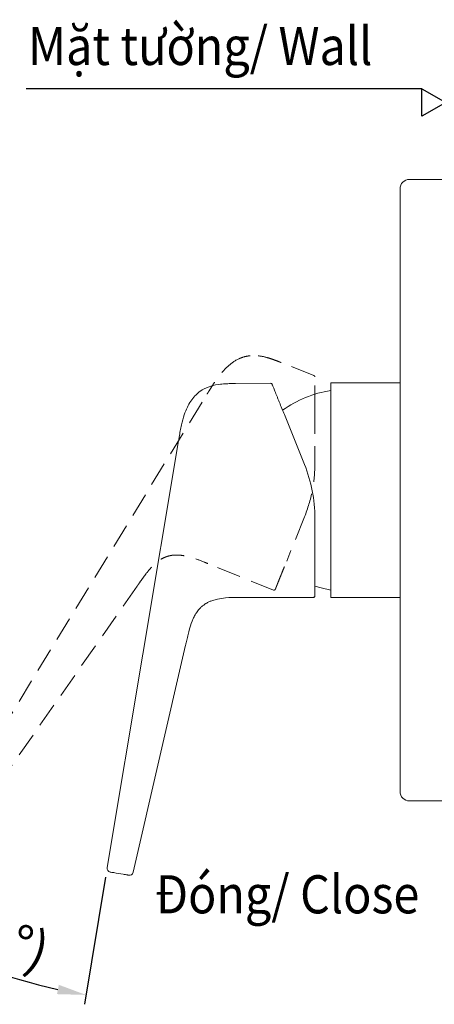
# Model space of a CAD drawing. Units: millimetres. Extents: x 34 to 546, y 149 to 846.
# Drawn here: x 291 to 378, y 419 to 626 of the extents above; entities that cross this region are included whole.
import ezdxf

# ---------------------------------------------------------------- set-up
doc = ezdxf.new("R2010")
doc.units = ezdxf.units.MM
doc.header["$LTSCALE"] = 2
doc.header["$PDSIZE"] = -1
doc.linetypes.add('HIDDEN', pattern=[1.905, 1.27, -0.635])
doc.styles.add('SLDTEXTSTYLE1', font='verdana_0.ttf', dxfattribs={"height": 8})
doc.dimstyles.new('hau', dxfattribs={"dimtxt": 8, "dimasz": 6, "dimexe": 2, "dimexo": 2, "dimgap": 2, "dimtad": 1, "dimdec": 0, "dimrnd": 1e-09, "dimzin": 12, "dimdsep": 46, "dimtxsty": 'SLDTEXTSTYLE1', "dimcen": 0.09, "dimclrd": 256, "dimclre": 256, "dimclrt": 256, "dimadec": 0, "dimazin": 3, "dimtfac": 1, "dimtdec": 0, "dimtmove": 0, "dimatfit": 3, "dimfxl": 0, "dimfrac": 2, "dimtolj": 1, "dimtzin": 12, "dimarcsym": 0})

# ---------------------------------------------------------------- blocks, each defined once
blk = doc.blocks.new('_DatumBlank')
at = {"color": 0, "linetype": 'ByBlock', "lineweight": -2}
for p, q in [((0, 0.577), (-1, 0)), ((0, -0.577), (0, 0.577)), ((-1, 0), (0, -0.577))]:
    blk.add_line(p, q, dxfattribs=at)
blk = doc.blocks.new('kakaaa')
at = {"linetype": 'HIDDEN', "lineweight": 15, "ltscale": 4}
for p, q in [((-313.62, 877.53), (-328.38, 877.43)), ((-313.61, 877.49), (-313.62, 877.53)), ((-307.91, 864.38), (-299.47, 843.49)), ((-382.36, 674.26), (-352.38, 853.43)), ((-295.1, 821.02), (-295.1, 801.08)), ((-295.7, 787.68), (-325.42, 787.68)), ((-349.42, 767.68), (-371.44, 672.33)), ((-375.66, 671.51), (-378.63, 672.01))]:
    blk.add_line(p, q, dxfattribs=at)
at = {"linetype": 'HIDDEN', "lineweight": 15, "ltscale": 4, "flags": 128}
blk.add_lwpolyline([(-295.1, 788.28), (-295.11, 788.16), (-295.14, 788.06)], dxfattribs=at)
at = {"linetype": 'HIDDEN', "lineweight": 15, "ltscale": 4}
for centre, radius, start, end in [((-313.62, 876.93), 0.6, 22, 56.2032), ((-295.7, 788.28), 0.6, 270, 299.7609), ((-380.78, 673.99), 1.6, 170.5, 260.5), ((-372.99, 672.69), 1.6, 260.5, 299.3517), ((-372.99, 672.69), 1.6, 299.3517, 347)]:
    blk.add_arc(centre, radius, start, end, dxfattribs=at)
for points, knots in [([(-328.38, 877.43), (-328.57, 877.43), (-329.06, 877.42), (-330.38, 877.41), (-332.33, 877.36), (-335.33, 877.14), (-337.99, 876.65), (-340.26, 875.85), (-341.19, 875.41), (-341.64, 875.18)], [0.6502232, 0.6502232, 0.6502232, 0.6502232, 0.665411, 0.6881928, 0.7514754, 0.814758, 0.920229, 0.9613236, 1, 1, 1, 1]), ([(-313.62, 877.52), (-313.56, 877.52), (-313.45, 877.51), (-313.34, 877.45), (-313.29, 877.42)], [0, 0, 0, 0, 0.5008922, 1, 1, 1, 1]), ([(-307.91, 864.38), (-308.25, 865.24), (-308.6, 866.11), (-309.29, 867.82), (-309.64, 868.67), (-310.14, 869.93), (-310.31, 870.34), (-310.65, 871.17), (-310.81, 871.58), (-311.13, 872.37), (-311.29, 872.76), (-311.59, 873.49), (-311.73, 873.85), (-311.99, 874.5), (-312.11, 874.8), (-312.33, 875.33), (-312.43, 875.57), (-312.68, 876.2), (-312.8, 876.5), (-312.97, 876.91), (-313.01, 877.03), (-313.06, 877.15), (-313.06, 877.15), (-313.06, 877.15)], [0, 0, 0, 0, 0.125, 0.125, 0.25, 0.25, 0.3125, 0.3125, 0.375, 0.375, 0.4375, 0.4375, 0.5, 0.5, 0.5625, 0.5625, 0.625, 0.625, 0.75, 0.75, 0.875, 0.875, 1, 1, 1, 1]), ([(-344.84, 872.9), (-345.06, 872.7), (-346.63, 871.13), (-348.45, 868.29), (-350.13, 864.05), (-351.03, 860.7), (-351.67, 857.56), (-352.06, 855.33), (-352.29, 853.96), (-352.37, 853.43)], [0, 0, 0, 0, 0.0234284, 0.1720333, 0.2611963, 0.3734198, 0.440754, 0.5080881, 0.5484886, 0.5484886, 0.5484886, 0.5484886]), ([(-341.64, 875.18), (-341.98, 875), (-343.12, 874.35), (-344.16, 873.54), (-344.84, 872.9)], [0.5484886, 0.5484886, 0.5484886, 0.5484886, 0.5783032, 0.6502232, 0.6502232, 0.6502232, 0.6502232]), ([(-295.1, 821.02), (-295.1, 824.86), (-295.47, 828.7), (-296.93, 836.23), (-298.03, 839.93), (-299.47, 843.49)], [0, 0, 0, 0, 0.5, 0.5, 1, 1, 1, 1]), ([(-295.1, 788.28), (-295.1, 788.28), (-295.1, 788.28), (-295.1, 788.39), (-295.1, 788.5), (-295.1, 788.78), (-295.1, 788.89), (-295.1, 789.17), (-295.1, 789.34), (-295.1, 789.73), (-295.1, 789.95), (-295.1, 790.46), (-295.1, 790.75), (-295.1, 791.37), (-295.1, 791.71), (-295.1, 792.45), (-295.1, 792.84), (-295.1, 793.65), (-295.1, 794.06), (-295.1, 794.91), (-295.1, 795.35), (-295.1, 796.65), (-295.1, 797.53), (-295.1, 799.3), (-295.1, 800.19), (-295.1, 801.08)], [0, 0, 0, 0, 0.125, 0.125, 0.25, 0.25, 0.3125, 0.3125, 0.375, 0.375, 0.4375, 0.4375, 0.5, 0.5, 0.5625, 0.5625, 0.625, 0.625, 0.6875, 0.6875, 0.75, 0.75, 0.875, 0.875, 1, 1, 1, 1]), ([(-349.42, 767.68), (-349.39, 767.81), (-349.28, 768.32), (-348.99, 769.59), (-348.55, 771.51), (-347.81, 774.41), (-347, 776.95), (-346.14, 778.96), (-345.55, 780.14), (-344.78, 781.43), (-343.81, 782.68), (-342.77, 783.74), (-341.95, 784.41), (-341.42, 784.78), (-341.14, 784.96), (-340.92, 785.1), (-340.31, 785.46), (-339.36, 785.92), (-337.85, 786.51), (-335.62, 787.11), (-331.93, 787.63), (-328.38, 787.68), (-325.96, 787.68), (-325.42, 787.68)], [0, 0, 0, 0, 0.013578, 0.040734, 0.108625, 0.176516, 0.289667, 0.331404, 0.359229, 0.400966, 0.458401, 0.492862, 0.527323, 0.547999, 0.547999, 0.555448, 0.570345, 0.607587, 0.644829, 0.7069, 0.799935, 0.954993, 1, 1, 1, 1]), ([(-295.14, 788.06), (-295.21, 787.95), (-295.34, 787.73), (-295.58, 787.7), (-295.7, 787.69)], [0, 0, 0, 0, 0.501634, 1, 1, 1, 1]), ([(-381.04, 672.42), (-381.04, 672.42), (-380.78, 672.37), (-380.12, 672.26), (-379.85, 672.22), (-379.26, 672.12), (-378.95, 672.06), (-378.63, 672.01)], [0, 0, 0, 0, 0.5, 0.5, 0.75, 0.75, 1, 1, 1, 1]), ([(-375.66, 671.51), (-375.34, 671.46), (-375.02, 671.41), (-374.44, 671.31), (-374.17, 671.27), (-373.84, 671.21), (-373.74, 671.19), (-373.57, 671.17), (-373.5, 671.15), (-373.32, 671.12), (-373.26, 671.11), (-373.26, 671.11)], [0, 0, 0, 0, 0.25, 0.25, 0.5, 0.5, 0.625, 0.625, 0.75, 0.75, 1, 1, 1, 1])]:
    blk.add_open_spline(points, degree=3, knots=knots, dxfattribs=at)
blk = doc.blocks.new('*D46')
at = {"lineweight": -2, "transparency": 16777216}
for p, q in [((282.13, 467.81), (262.01, 434.97)), ((309.34, 445.64), (304.88, 418.95))]:
    blk.add_line(p, q, dxfattribs=at)
blk.add_arc((324.67, 537.22), 117.92, 241.4157, 257.5843, dxfattribs=at)
at = {"transparency": 16777216}
for points in [[(267.75, 432.81), (268.75, 434.54), (263.06, 436.68)], [(299.51, 423.04), (299.13, 421.08), (305.21, 420.92)]]:
    blk.add_solid(points, dxfattribs=at)
at = {"layer": 'Defpoints', "color": 0, "transparency": 16777216}
for p in [(330.64, 546.96), (324.66, 537.2), (283.18, 469.51), (309.67, 447.62), (276.39, 429.64)]:
    blk.add_point(p, dxfattribs=at)
at = {"transparency": 16777216, "insert": (285.92, 433.6), "char_height": 8, "attachment_point": 5, "rotation": 339.5, "style": 'SLDTEXTSTYLE1'}
blk.add_mtext('\\A1;(22°)', dxfattribs=at)

msp = doc.modelspace()

# ---------------------------------------------------------------- linework, layer by layer
at = {"linetype": 'Continuous', "lineweight": 15}
for p, q in [((380.8, 592.03), (373.2, 592.03)), ((371.2, 587.03), (371.2, 466.63)), ((344.04, 549.25), (336.66, 549.2)), ((344.05, 549.23), (344.04, 549.25)), ((356.63, 549.33), (371.2, 549.33)), ((356.63, 549.33), (356.63, 545.74)), ((356.63, 545.74), (356.63, 525.48)), ((346.9, 542.68), (351.12, 532.23)), ((309.67, 447.62), (324.66, 537.2)), ((356.63, 525.48), (356.63, 507.35)), ((353.3, 521), (353.3, 511.03)), ((356.63, 507.35), (356.63, 504.33)), ((353, 504.33), (338.14, 504.33)), ((371.2, 504.33), (356.63, 504.33)), ((326.14, 494.33), (315.14, 446.65)), ((373.2, 461.63), (380.8, 461.63)), ((313.02, 446.24), (311.54, 446.49))]:
    msp.add_line(p, q, dxfattribs=at)
msp.add_lwpolyline([(375.8, 611.07), (292.66, 611.07)])
at = {"linetype": 'Continuous', "lineweight": 15, "flags": 128}
for points in [[(356.63, 505.87), (354.64, 506.31), (353.27, 506.7)], [(353.3, 504.63), (353.3, 504.57), (353.28, 504.52)]]:
    msp.add_lwpolyline(points, dxfattribs=at)
at = {"linetype": 'Continuous', "lineweight": 15}
for centre, radius, start, end in [((373.2, 590.03), 2, 90, 180), ((344.04, 548.95), 0.3, 22, 56.2032), ((360.84, 523.12), 25, 99.6757, 124.9344), ((353, 504.63), 0.3, 270, 299.7609), ((373.2, 463.63), 2, 180, 270), ((310.46, 447.48), 0.8, 170.5, 260.5), ((314.36, 446.83), 0.8, 299.3517, 347), ((314.36, 446.83), 0.8, 260.5, 299.3517)]:
    msp.add_arc(centre, radius, start, end, dxfattribs=at)
for points, knots in [([(371.2, 590.03), (371.2, 590.03), (371.2, 590.03), (371.2, 590.02), (371.2, 590), (371.2, 589.97), (371.2, 589.91), (371.2, 589.79), (371.2, 589.55), (371.2, 589.16), (371.2, 588.68), (371.2, 588.23), (371.2, 587.86), (371.2, 587.58), (371.2, 587.3), (371.2, 587.12), (371.2, 587.03)], [0, 0, 0, 0, 0.029161, 0.058275, 0.087401, 0.116603, 0.178333, 0.240174, 0.36873, 0.500015, 0.6313, 0.759856, 0.821587, 0.883427, 0.941687, 1, 1, 1, 1]), ([(330.03, 548.08), (329.86, 547.99), (329.29, 547.66), (328.77, 547.26), (328.43, 546.94)], [0.5484886, 0.5484886, 0.5484886, 0.5484886, 0.5783032, 0.6502232, 0.6502232, 0.6502232, 0.6502232]), ([(336.66, 549.2), (336.57, 549.2), (336.32, 549.2), (335.66, 549.19), (334.69, 549.17), (333.19, 549.06), (331.86, 548.81), (330.73, 548.41), (330.26, 548.19), (330.03, 548.08)], [0.6502232, 0.6502232, 0.6502232, 0.6502232, 0.665411, 0.6881928, 0.7514754, 0.814758, 0.920229, 0.9613236, 1, 1, 1, 1]), ([(344.04, 549.25), (344.07, 549.25), (344.13, 549.24), (344.18, 549.21), (344.21, 549.2)], [0, 0, 0, 0, 0.5008922, 1, 1, 1, 1]), ([(346.9, 542.68), (346.73, 543.11), (346.55, 543.54), (346.21, 544.4), (346.03, 544.82), (345.78, 545.45), (345.7, 545.66), (345.53, 546.07), (345.45, 546.28), (345.29, 546.67), (345.21, 546.86), (345.06, 547.23), (344.99, 547.41), (344.86, 547.74), (344.8, 547.89), (344.69, 548.15), (344.64, 548.27), (344.51, 548.59), (344.45, 548.74), (344.37, 548.94), (344.35, 549), (344.32, 549.06), (344.32, 549.06), (344.32, 549.06)], [0, 0, 0, 0, 0.125, 0.125, 0.25, 0.25, 0.3125, 0.3125, 0.375, 0.375, 0.4375, 0.4375, 0.5, 0.5, 0.5625, 0.5625, 0.625, 0.625, 0.75, 0.75, 0.875, 0.875, 1, 1, 1, 1]), ([(328.43, 546.94), (328.32, 546.84), (327.54, 546.05), (326.63, 544.63), (325.79, 542.51), (325.34, 540.83), (325.02, 539.27), (324.82, 538.15), (324.71, 537.47), (324.67, 537.2)], [0, 0, 0, 0, 0.0234284, 0.1720333, 0.2611963, 0.3734198, 0.440754, 0.5080881, 0.5484886, 0.5484886, 0.5484886, 0.5484886]), ([(353.3, 521), (353.3, 522.92), (353.12, 524.84), (352.39, 528.6), (351.84, 530.45), (351.12, 532.23)], [0, 0, 0, 0, 0.5, 0.5, 1, 1, 1, 1]), ([(353.3, 504.63), (353.3, 504.63), (353.3, 504.63), (353.3, 504.68), (353.3, 504.74), (353.3, 504.88), (353.3, 504.93), (353.3, 505.07), (353.3, 505.16), (353.3, 505.35), (353.3, 505.46), (353.3, 505.72), (353.3, 505.86), (353.3, 506.17), (353.3, 506.34), (353.3, 506.71), (353.3, 506.91), (353.3, 507.31), (353.3, 507.52), (353.3, 507.94), (353.3, 508.16), (353.3, 508.81), (353.3, 509.25), (353.3, 510.14), (353.3, 510.58), (353.3, 511.03)], [0, 0, 0, 0, 0.125, 0.125, 0.25, 0.25, 0.3125, 0.3125, 0.375, 0.375, 0.4375, 0.4375, 0.5, 0.5, 0.5625, 0.5625, 0.625, 0.625, 0.6875, 0.6875, 0.75, 0.75, 0.875, 0.875, 1, 1, 1, 1]), ([(326.14, 494.33), (326.16, 494.39), (326.21, 494.65), (326.36, 495.28), (326.58, 496.24), (326.95, 497.69), (327.35, 498.96), (327.78, 499.97), (328.08, 500.56), (328.46, 501.2), (328.95, 501.83), (329.47, 502.36), (329.88, 502.69), (330.14, 502.88), (330.28, 502.97), (330.39, 503.04), (330.7, 503.22), (331.17, 503.45), (331.93, 503.74), (333.04, 504.04), (334.89, 504.3), (336.67, 504.33), (337.87, 504.33), (338.14, 504.33)], [0, 0, 0, 0, 0.013578, 0.040734, 0.108625, 0.176516, 0.289667, 0.331404, 0.359229, 0.400966, 0.458401, 0.492862, 0.527323, 0.547999, 0.547999, 0.555448, 0.570345, 0.607587, 0.644829, 0.7069, 0.799935, 0.954993, 1, 1, 1, 1]), ([(353.28, 504.52), (353.25, 504.46), (353.18, 504.35), (353.06, 504.34), (353, 504.33)], [0, 0, 0, 0, 0.501634, 1, 1, 1, 1]), ([(371.2, 466.63), (371.2, 466.58), (371.2, 466.49), (371.2, 466.35), (371.2, 466.22), (371.2, 466.03), (371.2, 465.8), (371.2, 465.42), (371.2, 464.97), (371.2, 464.49), (371.2, 464.1), (371.2, 463.87), (371.2, 463.74), (371.2, 463.67), (371.2, 463.63), (371.2, 463.63), (371.2, 463.63)], [0, 0, 0, 0, 0.029161, 0.058275, 0.087401, 0.116603, 0.178333, 0.240174, 0.36873, 0.500015, 0.6313, 0.759856, 0.821587, 0.883427, 0.941687, 1, 1, 1, 1]), ([(310.33, 446.7), (310.33, 446.7), (310.46, 446.67), (310.79, 446.62), (310.93, 446.6), (311.22, 446.55), (311.38, 446.52), (311.54, 446.49)], [0, 0, 0, 0, 0.5, 0.5, 0.75, 0.75, 1, 1, 1, 1]), ([(313.02, 446.24), (313.18, 446.22), (313.34, 446.19), (313.63, 446.14), (313.77, 446.12), (313.93, 446.09), (313.98, 446.08), (314.07, 446.07), (314.1, 446.06), (314.19, 446.05), (314.22, 446.04), (314.22, 446.04)], [0, 0, 0, 0, 0.25, 0.25, 0.5, 0.5, 0.625, 0.625, 0.75, 0.75, 1, 1, 1, 1])]:
    msp.add_open_spline(points, degree=3, knots=knots, dxfattribs=at)

# ---------------------------------------------------------------- block references
at = {"xscale": -5, "yscale": 5, "zscale": 5}
msp.add_blockref('_DatumBlank', (375.8, 608.18), dxfattribs=at)
at = {"xscale": 0.5, "yscale": 0.5, "zscale": 0.5, "rotation": 338}
msp.add_blockref('kakaaa', (334.15, 85.32), dxfattribs=at)

# ---------------------------------------------------------------- texts
at = {"char_height": 8, "attachment_point": 1, "style": 'SLDTEXTSTYLE1'}
for s, width, gutter_width, insert in [('{\\W0.9;Mặt tường/ \\fVerdana|b0|i1|c0|p34;Wall}', 86.9214, 12.5, (293.05, 624.04)), ('{\\W0.9;Đóng/ \\fVerdana|b0|i1|c0|p34;Close}', 83.6779, 6.25, (319.67, 446.03))]:
    msp.add_mtext_dynamic_manual_height_columns(s, width=width, gutter_width=gutter_width, heights=[0], dxfattribs=dict(at, insert=insert))

# ---------------------------------------------------------------- dimensions: what is measured, and where the dimension line sits
dim = msp.add_angular_dim_2l(base=(276.39, 429.64), line1=((309.67, 447.62), (324.66, 537.2)), line2=((283.18, 469.51), (330.64, 546.96)), text='(<>)', dimstyle='hau')
dim.commit()
dim.dimension.update_dxf_attribs({"geometry": '*D46', "text_midpoint": (285.92, 433.6)})

doc.saveas('drawing.dxf')
